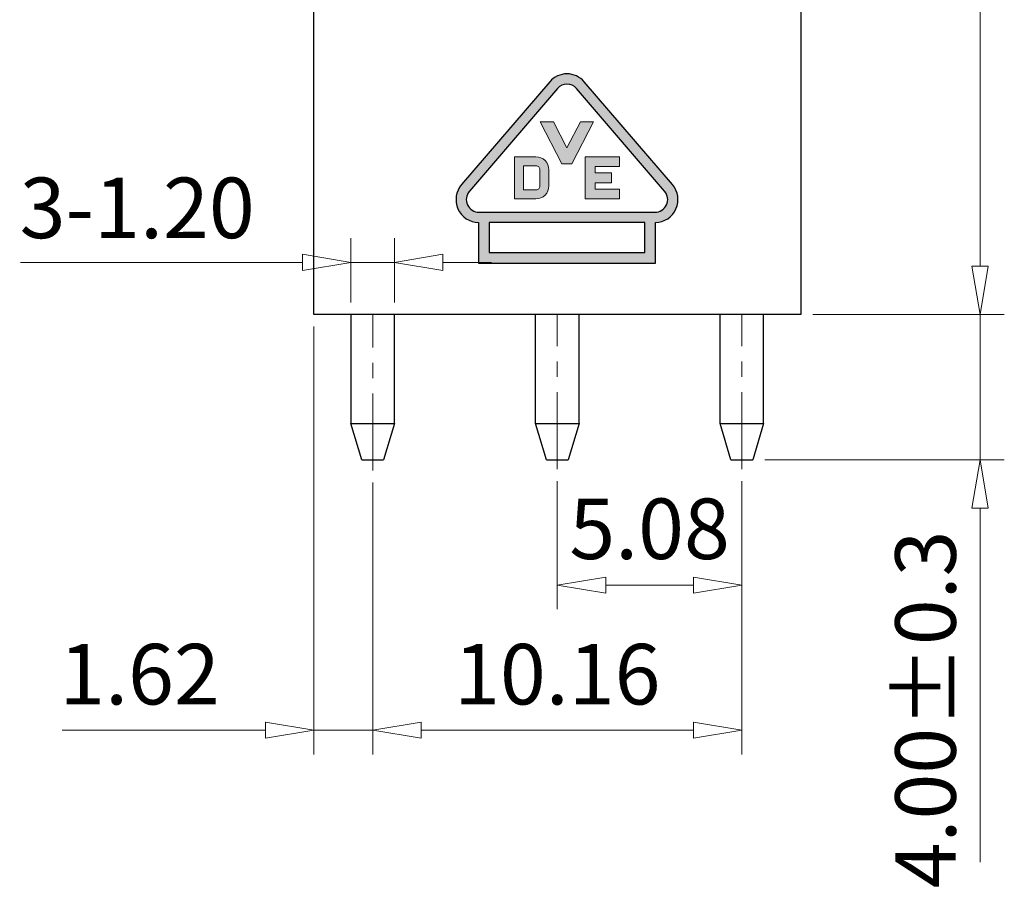
# Model space of a CAD drawing. Units: millimetres. Extents: x 0 to 297, y -3 to 210.
# Drawn here: x 139 to 179, y 50 to 86 of the extents above; entities that cross this region are included whole.
import ezdxf

# ---------------------------------------------------------------- set-up
doc = ezdxf.new("R2010")
doc.units = ezdxf.units.MM
doc.linetypes.add('CENTER', pattern=[50.8, 31.75, -6.35, 6.35, -6.35])
for name, color, linetype, lineweight in [('center', 1, 'CENTER', 9), ('dim', 31, 'Continuous', 9), ('screw', 33, 'Continuous', 13)]:
    doc.layers.add(name, color=color, linetype=linetype, lineweight=lineweight)
doc.styles.add('iso-2021', font='iso.shx', dxfattribs={"width": 0.8, "oblique": 5, "height": 2.5})
doc.dimstyles.get("Standard").update_dxf_attribs({"dimtxt": 2.5, "dimasz": 2, "dimexe": 1, "dimexo": 0.5, "dimgap": 1, "dimtad": 1, "dimzin": 0, "dimdsep": 46, "dimtxsty": 'iso-2021', "dimblk": 'CLOSEDBLANK', "dimcen": 0.09, "dimclrd": 256, "dimclre": 256, "dimclrt": 256, "dimadec": 1, "dimazin": 0, "dimtfac": 1, "dimtmove": 0, "dimatfit": 0, "dimldrblk": 'CLOSEDBLANK', "dimfxl": 1, "dimtolj": 1, "dimtzin": 0, "dimlwd": -1, "dimlwe": -1, "dimarcsym": 0})

# ---------------------------------------------------------------- blocks, each defined once
blk = doc.blocks.new('_ClosedBlank')
at = {"color": 0, "linetype": 'ByBlock', "lineweight": -2}
for p, q in [((-1, 0.167), (0, 0)), ((-1, 0.167), (-1, -0.167)), ((0, 0), (-1, -0.167))]:
    blk.add_line(p, q, dxfattribs=at)
blk = doc.blocks.new('*D161')
at = {"layer": 'Defpoints', "color": 0}
for p in [(170.433, 121.995), (171.033, 73.995), (178.437, 73.995)]:
    blk.add_point(p, dxfattribs=at)
at = {"layer": 'dim'}
for p, q in [((170.933, 121.995), (179.437, 121.995)), ((178.437, 119.995), (178.437, 75.995)), ((171.533, 73.995), (179.437, 73.995))]:
    blk.add_line(p, q, dxfattribs=at)
at = {"layer": 'dim', "xscale": 2, "yscale": 2, "zscale": 2}
for p, rotation in [((178.437, 121.995), 90), ((178.437, 73.995), 270)]:
    blk.add_blockref('_ClosedBlank', p, dxfattribs=dict(at, rotation=rotation))
at = {"layer": 'dim', "insert": (176.186, 97.995), "char_height": 2.5, "attachment_point": 5, "rotation": 90, "style": 'iso-2021'}
blk.add_mtext('\\A1;32.00', dxfattribs=at)
blk = doc.blocks.new('*D162')
at = {"layer": 'Defpoints', "color": 0}
for p in [(171.033, 73.995), (169.053, 67.995), (178.435, 67.995)]:
    blk.add_point(p, dxfattribs=at)
at = {"layer": 'dim'}
for p, q in [((178.435, 75.995), (178.435, 77.995)), ((171.533, 73.995), (179.435, 73.995)), ((178.435, 73.995), (178.435, 67.995)), ((169.553, 67.995), (179.435, 67.995)), ((178.435, 65.995), (178.435, 51.381))]:
    blk.add_line(p, q, dxfattribs=at)
at = {"layer": 'dim', "xscale": 2, "yscale": 2, "zscale": 2}
for p, rotation in [((178.435, 73.995), 270), ((178.435, 67.995), 90)]:
    blk.add_blockref('_ClosedBlank', p, dxfattribs=dict(at, rotation=rotation))
at = {"layer": 'dim', "insert": (176.184, 57.688), "char_height": 2.5, "attachment_point": 5, "rotation": 90, "style": 'iso-2021'}
blk.add_mtext('\\A1;4.00±0.3', dxfattribs=at)
blk = doc.blocks.new('*D163')
at = {"layer": 'Defpoints', "color": 0}
for p in [(153.363, 67.559), (168.603, 67.613), (153.363, 56.83)]:
    blk.add_point(p, dxfattribs=at)
at = {"layer": 'dim'}
for p, q in [((168.603, 67.113), (168.603, 55.83)), ((153.363, 67.059), (153.363, 55.83)), ((166.603, 56.83), (155.363, 56.83))]:
    blk.add_line(p, q, dxfattribs=at)
at = {"layer": 'dim', "xscale": 2, "yscale": 2, "zscale": 2, "rotation": 180}
blk.add_blockref('_ClosedBlank', (153.363, 56.83), dxfattribs=at)
at = {"layer": 'dim', "xscale": 2, "yscale": 2, "zscale": 2}
blk.add_blockref('_ClosedBlank', (168.603, 56.83), dxfattribs=at)
at = {"layer": 'dim', "insert": (160.983, 59.144), "char_height": 2.5, "attachment_point": 5, "style": 'iso-2021'}
blk.add_mtext('\\A1;10.16', dxfattribs=at)
blk = doc.blocks.new('*D151')
at = {"layer": 'Defpoints', "color": 0}
for p in [(160.983, 67.613), (168.603, 67.613), (160.983, 62.822)]:
    blk.add_point(p, dxfattribs=at)
at = {"layer": 'dim'}
for p, q in [((160.983, 67.113), (160.983, 61.822)), ((168.603, 67.113), (168.603, 61.822)), ((166.603, 62.822), (162.983, 62.822))]:
    blk.add_line(p, q, dxfattribs=at)
at = {"layer": 'dim', "xscale": 2, "yscale": 2, "zscale": 2, "rotation": 180}
blk.add_blockref('_ClosedBlank', (160.983, 62.822), dxfattribs=at)
at = {"layer": 'dim', "xscale": 2, "yscale": 2, "zscale": 2}
blk.add_blockref('_ClosedBlank', (168.603, 62.822), dxfattribs=at)
at = {"layer": 'dim', "insert": (164.793, 65.148), "char_height": 2.5, "attachment_point": 5, "style": 'iso-2021'}
blk.add_mtext('\\A1;5.08', dxfattribs=at)
blk = doc.blocks.new('*D176')
at = {"layer": 'Defpoints', "color": 0}
for p in [(150.933, 73.995), (153.363, 67.559), (150.933, 56.83)]:
    blk.add_point(p, dxfattribs=at)
at = {"layer": 'dim'}
for p, q in [((150.933, 73.495), (150.933, 55.83)), ((153.363, 67.059), (153.363, 55.83)), ((148.933, 56.83), (140.545, 56.83)), ((153.363, 56.83), (150.933, 56.83)), ((155.363, 56.83), (157.363, 56.83))]:
    blk.add_line(p, q, dxfattribs=at)
at = {"layer": 'dim', "xscale": 2, "yscale": 2, "zscale": 2}
blk.add_blockref('_ClosedBlank', (150.933, 56.83), dxfattribs=at)
at = {"layer": 'dim', "xscale": 2, "yscale": 2, "zscale": 2, "rotation": 180}
blk.add_blockref('_ClosedBlank', (153.363, 56.83), dxfattribs=at)
at = {"layer": 'dim', "insert": (143.739, 59.144), "char_height": 2.5, "attachment_point": 5, "style": 'iso-2021'}
blk.add_mtext('\\A1;1.62', dxfattribs=at)
blk = doc.blocks.new('*D177')
at = {"layer": 'Defpoints', "color": 0}
for p in [(152.463, 76.148), (152.463, 73.995), (154.263, 73.995)]:
    blk.add_point(p, dxfattribs=at)
at = {"layer": 'dim'}
for p, q in [((152.463, 74.495), (152.463, 77.148)), ((154.263, 74.495), (154.263, 77.148)), ((150.463, 76.148), (138.825, 76.148)), ((154.263, 76.148), (152.463, 76.148)), ((156.263, 76.148), (158.263, 76.148))]:
    blk.add_line(p, q, dxfattribs=at)
at = {"layer": 'dim', "xscale": 2, "yscale": 2, "zscale": 2}
blk.add_blockref('_ClosedBlank', (152.463, 76.148), dxfattribs=at)
at = {"layer": 'dim', "xscale": 2, "yscale": 2, "zscale": 2, "rotation": 180}
blk.add_blockref('_ClosedBlank', (154.263, 76.148), dxfattribs=at)
at = {"layer": 'dim', "insert": (143.644, 78.398), "char_height": 2.5, "attachment_point": 5, "style": 'iso-2021'}
blk.add_mtext('\\A1;3-1.20', dxfattribs=at)

msp = doc.modelspace()

# ---------------------------------------------------------------- hatches: boundary and pattern name
at = {"layer": 'dim'}
h = msp.add_hatch(color=256, dxfattribs=at)
h.dxf.hatch_style = 1
h.paths.add_polyline_path([(165.039, 76.122), (165.039, 77.79, 0.631808), (165.737, 79.36), (162.098, 83.606, 0.459959), (160.671, 83.606), (157.032, 79.36, 0.631808), (157.73, 77.79), (157.73, 76.122)])
h.paths.add_polyline_path([(165.415, 79.084, -0.640765), (165.015, 78.215), (157.754, 78.215, -0.640765), (157.355, 79.084), (160.994, 83.33, -0.459968), (161.775, 83.33)], flags=16)
h.paths.add_polyline_path([(162.481, 81.958), (161.59, 80.221), (161.174, 80.221), (160.283, 81.958), (160.826, 81.958), (161.382, 80.872), (161.938, 81.958)], flags=0)
h.paths.add_polyline_path([(163.554, 80.507), (163.554, 80.104), (162.542, 80.104), (162.542, 79.84), (163.221, 79.84), (163.221, 79.437), (162.542, 79.437), (162.542, 79.174), (163.554, 79.174), (163.554, 78.77), (162.74, 78.77), (162.138, 78.77), (162.138, 80.507), (162.74, 80.507)], flags=0)
h.paths.add_polyline_path([(160.637, 79.972), (160.637, 79.305, -0.414214), (160.102, 78.77), (159.823, 78.77), (159.221, 78.77), (159.221, 80.507), (159.823, 80.507), (160.102, 80.507, -0.414214)], flags=0)
h.paths.add_polyline_path([(160.268, 79.972), (160.268, 79.305, -0.414214), (160.102, 79.139), (159.589, 79.139), (159.589, 80.139), (160.102, 80.139, -0.414214)], flags=0)
h.paths.add_polyline_path([(164.601, 77.79), (164.601, 76.56), (158.169, 76.56), (158.169, 77.79)], flags=16)
h = msp.add_hatch(color=256, dxfattribs=at)
h.dxf.hatch_style = 1
h.paths.add_polyline_path([(162.481, 81.958), (161.938, 81.958), (161.382, 80.872), (160.826, 81.958), (160.283, 81.958), (161.174, 80.221), (161.59, 80.221)])
h.paths.add_polyline_path([(163.554, 80.104), (163.554, 80.507), (162.74, 80.507), (162.138, 80.507), (162.138, 78.77), (162.74, 78.77), (163.554, 78.77), (163.554, 79.174), (162.542, 79.174), (162.542, 79.437), (163.221, 79.437), (163.221, 79.84), (162.542, 79.84), (162.542, 80.104)])
h.paths.add_polyline_path([(160.637, 79.305), (160.637, 79.972, 0.414214), (160.102, 80.507), (159.823, 80.507), (159.221, 80.507), (159.221, 78.77), (159.823, 78.77), (160.102, 78.77, 0.414214)])
h.paths.add_polyline_path([(160.268, 79.305, -0.414214), (160.102, 79.139), (159.589, 79.139), (159.589, 80.139), (160.102, 80.139, -0.414214), (160.268, 79.972)], flags=16)

# ---------------------------------------------------------------- linework, layer by layer
for p, q in [((150.933, 73.995), (150.933, 121.395)), ((171.033, 121.395), (171.033, 73.995)), ((171.033, 73.995), (150.933, 73.995)), ((152.463, 73.995), (152.463, 69.495)), ((154.263, 69.495), (154.263, 73.995)), ((160.083, 69.495), (160.083, 73.995)), ((161.883, 69.495), (161.883, 73.995)), ((167.703, 69.495), (167.703, 73.995)), ((169.503, 69.495), (169.503, 73.995)), ((152.913, 67.995), (152.463, 69.495)), ((152.463, 69.495), (154.263, 69.495)), ((154.263, 69.495), (153.813, 67.995)), ((160.533, 67.995), (160.083, 69.495)), ((160.083, 69.495), (161.883, 69.495)), ((161.883, 69.495), (161.433, 67.995)), ((168.153, 67.995), (167.703, 69.495)), ((167.703, 69.495), (169.503, 69.495)), ((169.503, 69.495), (169.053, 67.995)), ((152.913, 67.995), (153.813, 67.995)), ((160.533, 67.995), (161.433, 67.995)), ((168.153, 67.995), (169.053, 67.995))]:
    msp.add_line(p, q)
at = {"layer": 'center', "ltscale": 0.1}
for p, q in [((153.363, 67.559), (153.363, 73.995)), ((160.983, 67.613), (160.983, 73.995)), ((168.603, 67.613), (168.603, 73.995))]:
    msp.add_line(p, q, dxfattribs=at)
at = {"layer": 'Defpoints'}
for points in [[(160.671, 83.606), (157.032, 79.36, 0.631808), (157.73, 77.79), (157.73, 76.122), (165.039, 76.122), (165.039, 77.79, 0.631808), (165.737, 79.36), (162.098, 83.606, 0.459902), (160.671, 83.606, 0.459902)], [(160.994, 83.33), (157.355, 79.084, 0.640765), (157.754, 78.215), (165.015, 78.215, 0.640765), (165.415, 79.084), (161.775, 83.33, 0.459968), (160.994, 83.33, -0.459968)]]:
    msp.add_lwpolyline(points, format="xyb", dxfattribs=at)
msp.add_lwpolyline([(164.601, 76.56), (164.601, 77.79), (158.169, 77.79), (158.169, 76.56)], close=True, dxfattribs=at)
at = {"layer": 'screw'}
for points in [[(161.59, 80.221), (162.481, 81.958), (161.938, 81.958), (161.382, 80.872), (160.826, 81.958), (160.283, 81.958), (161.174, 80.221)], [(163.554, 80.507), (163.554, 80.104), (162.542, 80.104), (162.542, 79.84), (163.221, 79.84), (163.221, 79.437), (162.542, 79.437), (162.542, 79.174), (163.554, 79.174), (163.554, 78.77), (162.74, 78.77), (162.138, 78.77), (162.138, 80.507), (162.74, 80.507)]]:
    msp.add_lwpolyline(points, close=True, dxfattribs=at)
for points in [[(160.102, 80.507, -0.414214), (160.637, 79.972), (160.637, 79.305, -0.414214), (160.102, 78.77), (159.823, 78.77), (159.221, 78.77), (159.221, 80.507), (159.823, 80.507)], [(160.268, 79.972), (160.268, 79.305, -0.414214), (160.102, 79.139), (159.589, 79.139), (159.589, 80.139), (160.102, 80.139, -0.414214)]]:
    msp.add_lwpolyline(points, format="xyb", close=True, dxfattribs=at)

# ---------------------------------------------------------------- dimensions: what is measured, and where the dimension line sits
at = {"layer": 'dim'}
for base, p1, p2, override, picture, middle in [((178.437, 73.995), (170.433, 121.995), (171.033, 73.995), {"dimlfac": 0.666667}, '*D161', (176.186, 97.995)), ((178.435, 67.995), (171.033, 73.995), (169.053, 67.995), {"dimgap": 1, "dimlfac": 0.666667, "dimtol": 1, "dimlim": 0, "dimtp": 0.3, "dimtm": 0.3, "dimtfac": 1, "dimtdec": 1, "dimtolj": 1}, '*D162', (176.184, 57.688))]:
    dim = msp.add_linear_dim(base=base, p1=p1, p2=p2, angle=90, dimstyle='Standard', override=override, dxfattribs=at)
    dim.commit()
    dim.dimension.update_dxf_attribs({"geometry": picture, "text_midpoint": middle})
dim = msp.add_linear_dim(base=(152.463, 76.148), p1=(154.263, 73.995), p2=(152.463, 73.995), text='3-<>', dimstyle='Standard', override={"dimlfac": 0.666667}, dxfattribs=at)
dim.commit()
dim.dimension.update_dxf_attribs({"geometry": '*D177', "text_midpoint": (143.644, 78.398)})
for base, p1, p2, picture, middle in [((150.933, 56.83), (153.363, 67.559), (150.933, 73.995), '*D176', (143.739, 59.144)), ((153.363, 56.83), (168.603, 67.613), (153.363, 67.559), '*D163', (160.983, 59.144))]:
    dim = msp.add_linear_dim(base=base, p1=p1, p2=p2, dimstyle='Standard', override={"dimlfac": 0.666667}, dxfattribs=at)
    dim.commit()
    dim.dimension.update_dxf_attribs({"geometry": picture, "text_midpoint": middle})
dim = msp.add_linear_dim(base=(160.983, 62.822), p1=(168.603, 67.613), p2=(160.983, 67.613), dimstyle='Standard', override={"dimlfac": 0.666667}, dxfattribs=at)
dim.commit()
dim.dimension.update_dxf_attribs({"geometry": '*D151', "text_midpoint": (164.793, 62.822), "dimtype": 160})

doc.saveas('drawing.dxf')
